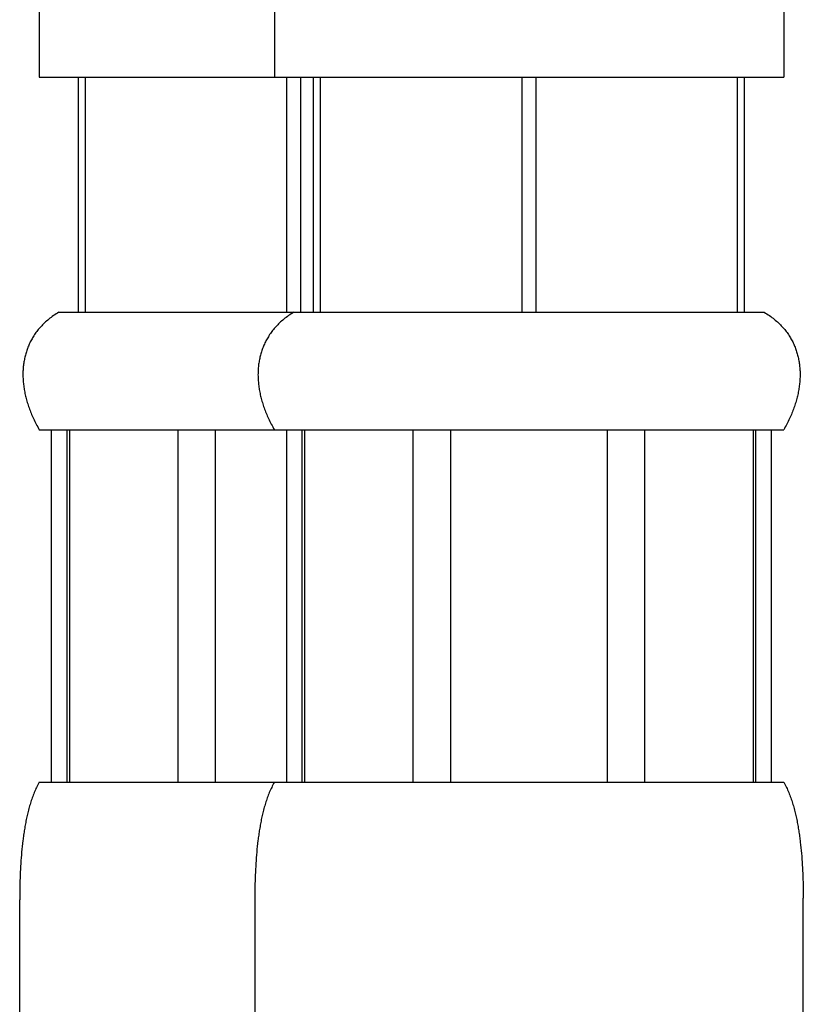
# Model space of a CAD drawing. Units: millimetres. Extents: x 0 to 1050, y 0 to 1485.
# Drawn here: x 757 to 777, y 736 to 761 of the extents above; entities that cross this region are included whole.
import ezdxf

# ---------------------------------------------------------------- set-up
doc = ezdxf.new("R2010")
doc.units = ezdxf.units.MM

msp = doc.modelspace()

# ---------------------------------------------------------------- linework, layer by layer
at = {"color": 7, "linetype": 'Continuous'}
for p, q in [((757.011, 788.085), (757.011, 759.585)), ((763.011, 788.085), (763.011, 759.585)), ((776.011, 788.085), (776.011, 759.585)), ((757.011, 759.585), (776.011, 759.585)), ((758.011, 753.585), (758.011, 759.585)), ((758.19, 753.585), (758.19, 759.585)), ((763.332, 753.585), (763.332, 759.585)), ((763.69, 753.585), (763.69, 759.585)), ((764.011, 753.585), (764.011, 759.585)), ((764.19, 753.585), (764.19, 759.585)), ((769.332, 753.585), (769.332, 759.585)), ((769.69, 753.585), (769.69, 759.585)), ((774.832, 753.585), (774.832, 759.585)), ((775.011, 753.585), (775.011, 759.585)), ((757.511, 753.585), (775.511, 753.585)), ((757.011, 750.585), (776.011, 750.585)), ((757.326, 741.585), (757.326, 750.585)), ((757.724, 741.585), (757.724, 750.585)), ((757.783, 750.585), (757.783, 741.585)), ((760.552, 741.585), (760.552, 750.585)), ((761.511, 741.585), (761.511, 750.585)), ((763.326, 741.585), (763.326, 750.585)), ((763.724, 741.585), (763.724, 750.585)), ((763.783, 750.585), (763.783, 741.585)), ((766.552, 741.585), (766.552, 750.585)), ((767.511, 741.585), (767.511, 750.585)), ((771.511, 741.585), (771.511, 750.585)), ((772.47, 741.585), (772.47, 750.585)), ((775.239, 741.585), (775.239, 750.585)), ((775.298, 741.585), (775.298, 750.585)), ((775.696, 741.585), (775.696, 750.585)), ((757.011, 741.585), (776.011, 741.585)), ((756.583, 740.021), (756.575, 739.948)), ((762.583, 740.021), (762.575, 739.948)), ((776.435, 740.057), (776.443, 739.985)), ((776.443, 739.985), (776.451, 739.912)), ((756.554, 739.73), (756.548, 739.657)), ((756.561, 739.803), (756.554, 739.73)), ((756.567, 739.876), (756.561, 739.803)), ((756.575, 739.948), (756.567, 739.876)), ((762.554, 739.73), (762.548, 739.657)), ((762.561, 739.803), (762.554, 739.73)), ((762.567, 739.876), (762.561, 739.803)), ((762.575, 739.948), (762.567, 739.876)), ((776.451, 739.912), (776.458, 739.839)), ((776.458, 739.839), (776.465, 739.767)), ((776.465, 739.767), (776.471, 739.694)), ((756.538, 739.511), (756.534, 739.437)), ((756.543, 739.584), (756.538, 739.511)), ((756.548, 739.657), (756.543, 739.584)), ((762.538, 739.511), (762.534, 739.437)), ((762.543, 739.584), (762.538, 739.511)), ((762.548, 739.657), (762.543, 739.584)), ((776.471, 739.694), (776.476, 739.62)), ((776.476, 739.62), (776.481, 739.547)), ((776.481, 739.547), (776.486, 739.474)), ((776.486, 739.474), (776.49, 739.4)), ((756.523, 739.216), (756.52, 739.142)), ((756.526, 739.29), (756.523, 739.216)), ((756.53, 739.364), (756.526, 739.29)), ((756.534, 739.437), (756.53, 739.364)), ((762.523, 739.216), (762.52, 739.142)), ((762.526, 739.29), (762.523, 739.216)), ((762.53, 739.364), (762.526, 739.29)), ((762.534, 739.437), (762.53, 739.364)), ((776.49, 739.4), (776.494, 739.327)), ((776.494, 739.327), (776.497, 739.253)), ((776.497, 739.253), (776.5, 739.179)), ((756.516, 738.994), (756.514, 738.92)), ((756.518, 739.068), (756.516, 738.994)), ((756.52, 739.142), (756.518, 739.068)), ((762.516, 738.994), (762.514, 738.92)), ((762.518, 739.068), (762.516, 738.994)), ((762.52, 739.142), (762.518, 739.068)), ((776.5, 739.179), (776.503, 739.105)), ((776.503, 739.105), (776.505, 739.031)), ((776.505, 739.031), (776.507, 738.957)), ((776.507, 738.957), (776.508, 738.883)), ((756.512, 738.771), (756.511, 738.697)), ((756.511, 738.697), (756.511, 738.585)), ((756.513, 738.846), (756.512, 738.771)), ((756.514, 738.92), (756.513, 738.846)), ((762.512, 738.771), (762.511, 738.66)), ((762.513, 738.846), (762.512, 738.771)), ((762.514, 738.92), (762.513, 738.846)), ((776.508, 738.883), (776.51, 738.809)), ((776.51, 738.809), (776.51, 738.734)), ((776.51, 738.734), (776.511, 738.622)), ((756.511, 735.585), (756.511, 738.585)), ((762.511, 738.66), (762.511, 735.585)), ((776.511, 735.585), (776.511, 738.622))]:
    msp.add_line(p, q, dxfattribs=at)
for points in [[(757.511, 753.585), (757.475, 753.564), (757.44, 753.543), (757.407, 753.521), (757.374, 753.499), (757.342, 753.477), (757.312, 753.454), (757.282, 753.431), (757.253, 753.408), (757.225, 753.385), (757.197, 753.362), (757.171, 753.338), (757.145, 753.314), (757.12, 753.29), (757.096, 753.266), (757.072, 753.242), (757.049, 753.217), (757.027, 753.192), (757.006, 753.167), (756.985, 753.142), (756.965, 753.117), (756.945, 753.091), (756.926, 753.066), (756.908, 753.04), (756.89, 753.014), (756.873, 752.988), (756.857, 752.962), (756.841, 752.935), (756.825, 752.909), (756.81, 752.882), (756.796, 752.855), (756.782, 752.828), (756.769, 752.801), (756.756, 752.773), (756.744, 752.746), (756.732, 752.718), (756.721, 752.691), (756.71, 752.663), (756.7, 752.635), (756.69, 752.607), (756.681, 752.578), (756.672, 752.55), (756.664, 752.522), (756.656, 752.493), (756.649, 752.464), (756.642, 752.435), (756.636, 752.406), (756.63, 752.377), (756.624, 752.348), (756.619, 752.319), (756.614, 752.289), (756.61, 752.259), (756.607, 752.23), (756.603, 752.2), (756.601, 752.17), (756.598, 752.14), (756.597, 752.109), (756.595, 752.079), (756.594, 752.049), (756.594, 752.018), (756.593, 751.987), (756.594, 751.957), (756.595, 751.926), (756.596, 751.895), (756.597, 751.863), (756.6, 751.832), (756.602, 751.801), (756.605, 751.769), (756.609, 751.738), (756.613, 751.706), (756.617, 751.674), (756.622, 751.642), (756.627, 751.61), (756.633, 751.577), (756.639, 751.545), (756.645, 751.513), (756.652, 751.48), (756.66, 751.447), (756.668, 751.414), (756.676, 751.381), (756.685, 751.348), (756.695, 751.315), (756.705, 751.282), (756.715, 751.248), (756.726, 751.215), (756.737, 751.181), (756.749, 751.147), (756.761, 751.113), (756.774, 751.079), (756.788, 751.044), (756.802, 751.01), (756.816, 750.975), (756.831, 750.941), (756.846, 750.906), (756.862, 750.871), (756.879, 750.836), (756.896, 750.8), (756.914, 750.765), (756.932, 750.729), (756.951, 750.693), (756.97, 750.657), (756.99, 750.621), (757.011, 750.585)], [(763.511, 753.585), (763.475, 753.564), (763.44, 753.543), (763.407, 753.521), (763.374, 753.499), (763.342, 753.477), (763.312, 753.454), (763.282, 753.431), (763.253, 753.408), (763.225, 753.385), (763.197, 753.362), (763.171, 753.338), (763.145, 753.314), (763.12, 753.29), (763.096, 753.266), (763.072, 753.242), (763.049, 753.217), (763.027, 753.192), (763.006, 753.167), (762.985, 753.142), (762.965, 753.117), (762.945, 753.091), (762.926, 753.066), (762.908, 753.04), (762.89, 753.014), (762.873, 752.988), (762.857, 752.962), (762.841, 752.935), (762.825, 752.909), (762.81, 752.882), (762.796, 752.855), (762.782, 752.828), (762.769, 752.801), (762.756, 752.773), (762.744, 752.746), (762.732, 752.718), (762.721, 752.691), (762.71, 752.663), (762.7, 752.635), (762.69, 752.607), (762.681, 752.578), (762.672, 752.55), (762.664, 752.522), (762.656, 752.493), (762.649, 752.464), (762.642, 752.435), (762.636, 752.406), (762.63, 752.377), (762.624, 752.348), (762.619, 752.319), (762.614, 752.289), (762.61, 752.259), (762.607, 752.23), (762.603, 752.2), (762.601, 752.17), (762.598, 752.14), (762.597, 752.109), (762.595, 752.079), (762.594, 752.049), (762.594, 752.018), (762.593, 751.987), (762.594, 751.957), (762.595, 751.926), (762.596, 751.895), (762.597, 751.863), (762.6, 751.832), (762.602, 751.801), (762.605, 751.769), (762.609, 751.738), (762.613, 751.706), (762.617, 751.674), (762.622, 751.642), (762.627, 751.61), (762.633, 751.577), (762.639, 751.545), (762.645, 751.513), (762.652, 751.48), (762.66, 751.447), (762.668, 751.414), (762.676, 751.381), (762.685, 751.348), (762.695, 751.315), (762.705, 751.282), (762.715, 751.248), (762.726, 751.215), (762.737, 751.181), (762.749, 751.147), (762.761, 751.113), (762.774, 751.079), (762.788, 751.044), (762.802, 751.01), (762.816, 750.975), (762.831, 750.941), (762.846, 750.906), (762.862, 750.871), (762.879, 750.836), (762.896, 750.8), (762.914, 750.765), (762.932, 750.729), (762.951, 750.693), (762.97, 750.657), (762.99, 750.621), (763.011, 750.585)], [(775.511, 753.585), (775.547, 753.564), (775.581, 753.543), (775.615, 753.521), (775.648, 753.499), (775.679, 753.477), (775.71, 753.454), (775.74, 753.431), (775.769, 753.408), (775.797, 753.385), (775.825, 753.362), (775.851, 753.338), (775.877, 753.314), (775.902, 753.29), (775.926, 753.266), (775.95, 753.242), (775.972, 753.217), (775.995, 753.192), (776.016, 753.167), (776.037, 753.142), (776.057, 753.117), (776.077, 753.091), (776.096, 753.066), (776.114, 753.04), (776.132, 753.014), (776.149, 752.988), (776.165, 752.962), (776.181, 752.935), (776.197, 752.909), (776.212, 752.882), (776.226, 752.855), (776.24, 752.828), (776.253, 752.801), (776.266, 752.773), (776.278, 752.746), (776.29, 752.718), (776.301, 752.691), (776.312, 752.663), (776.322, 752.635), (776.332, 752.607), (776.341, 752.578), (776.35, 752.55), (776.358, 752.522), (776.366, 752.493), (776.373, 752.464), (776.38, 752.435), (776.386, 752.406), (776.392, 752.377), (776.398, 752.348), (776.403, 752.319), (776.407, 752.289), (776.412, 752.259), (776.415, 752.23), (776.418, 752.2), (776.421, 752.17), (776.424, 752.14), (776.425, 752.109), (776.427, 752.079), (776.428, 752.049), (776.428, 752.018), (776.428, 751.987), (776.428, 751.957), (776.427, 751.926), (776.426, 751.895), (776.424, 751.863), (776.422, 751.832), (776.42, 751.801), (776.417, 751.769), (776.413, 751.738), (776.409, 751.706), (776.405, 751.674), (776.4, 751.642), (776.395, 751.61), (776.389, 751.577), (776.383, 751.545), (776.377, 751.513), (776.37, 751.48), (776.362, 751.447), (776.354, 751.414), (776.346, 751.381), (776.337, 751.348), (776.327, 751.315), (776.317, 751.282), (776.307, 751.248), (776.296, 751.215), (776.285, 751.181), (776.273, 751.147), (776.261, 751.113), (776.248, 751.079), (776.234, 751.044), (776.22, 751.01), (776.206, 750.975), (776.191, 750.941), (776.176, 750.906), (776.16, 750.871), (776.143, 750.836), (776.126, 750.8), (776.108, 750.765), (776.09, 750.729), (776.071, 750.693), (776.052, 750.657), (776.032, 750.621), (776.011, 750.585)], [(757.011, 741.585), (756.993, 741.553), (756.975, 741.52), (756.958, 741.487), (756.942, 741.454), (756.926, 741.421), (756.911, 741.388), (756.896, 741.355), (756.882, 741.321), (756.869, 741.287), (756.855, 741.254), (756.843, 741.22), (756.83, 741.186), (756.818, 741.152), (756.807, 741.117), (756.796, 741.083), (756.785, 741.049), (756.774, 741.014), (756.764, 740.98), (756.754, 740.945), (756.745, 740.91), (756.735, 740.875), (756.726, 740.841), (756.718, 740.806), (756.709, 740.77), (756.701, 740.735), (756.693, 740.7), (756.686, 740.665), (756.678, 740.63), (756.671, 740.594), (756.664, 740.559), (756.657, 740.523), (756.651, 740.488), (756.645, 740.452), (756.638, 740.416), (756.632, 740.381), (756.627, 740.345), (756.621, 740.309), (756.616, 740.273), (756.611, 740.237), (756.606, 740.201), (756.601, 740.165), (756.596, 740.129), (756.591, 740.093), (756.583, 740.021)], [(763.011, 741.585), (762.993, 741.553), (762.975, 741.52), (762.958, 741.487), (762.942, 741.454), (762.926, 741.421), (762.911, 741.388), (762.896, 741.355), (762.882, 741.321), (762.869, 741.287), (762.855, 741.254), (762.843, 741.22), (762.83, 741.186), (762.818, 741.152), (762.807, 741.117), (762.796, 741.083), (762.785, 741.049), (762.774, 741.014), (762.764, 740.98), (762.754, 740.945), (762.745, 740.91), (762.735, 740.875), (762.726, 740.841), (762.718, 740.806), (762.709, 740.77), (762.701, 740.735), (762.693, 740.7), (762.686, 740.665), (762.678, 740.63), (762.671, 740.594), (762.664, 740.559), (762.657, 740.523), (762.651, 740.488), (762.645, 740.452), (762.638, 740.416), (762.632, 740.381), (762.627, 740.345), (762.621, 740.309), (762.616, 740.273), (762.611, 740.237), (762.606, 740.201), (762.601, 740.165), (762.596, 740.129), (762.591, 740.093), (762.583, 740.021)], [(776.011, 741.585), (776.029, 741.553), (776.047, 741.52), (776.064, 741.487), (776.08, 741.454), (776.096, 741.421), (776.111, 741.388), (776.126, 741.355), (776.14, 741.321), (776.153, 741.287), (776.167, 741.254), (776.179, 741.22), (776.192, 741.186), (776.204, 741.152), (776.215, 741.117), (776.226, 741.083), (776.237, 741.049), (776.248, 741.014), (776.258, 740.98), (776.268, 740.945), (776.277, 740.91), (776.287, 740.875), (776.295, 740.841), (776.304, 740.806), (776.313, 740.77), (776.321, 740.735), (776.329, 740.7), (776.336, 740.665), (776.344, 740.63), (776.351, 740.594), (776.358, 740.559), (776.365, 740.523), (776.371, 740.488), (776.377, 740.452), (776.384, 740.416), (776.389, 740.381), (776.395, 740.345), (776.401, 740.309), (776.406, 740.273), (776.411, 740.237), (776.416, 740.201), (776.421, 740.165), (776.426, 740.129), (776.431, 740.093), (776.435, 740.057)]]:
    msp.add_lwpolyline(points, dxfattribs=at)

doc.saveas('drawing.dxf')
